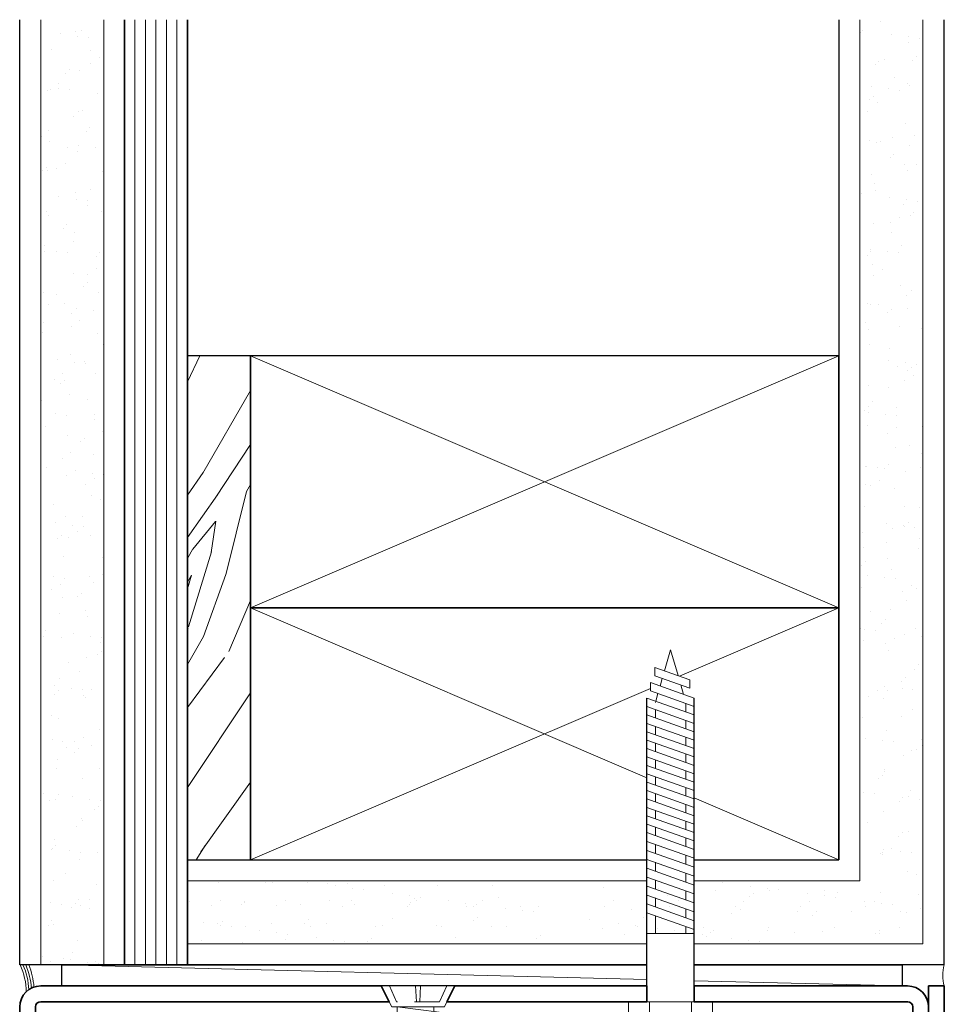
# Model space of a CAD drawing. Units: inches. Extents: x 54 to 238, y -96 to 71.
# Drawn here: x 86 to 92, y -74 to -68 of the extents above; entities that cross this region are included whole.
import ezdxf

# ---------------------------------------------------------------- set-up
doc = ezdxf.new("R2010")
doc.units = ezdxf.units.IN
doc.header["$MEASUREMENT"] = 0
doc.linetypes.add('TCW20_10', pattern=[0.39999999999999997, 0.15, -0.05, 0.05, -0.05, 0.05, -0.05])
for name, color, linetype, lineweight in [('fasteners', 5, 'Continuous', 5), ('fiberglass', 3, 'Continuous', 35), ('galv. & stainless', 134, 'Continuous', 35), ('gypsum', 2, 'Continuous', 25), ('hatch', 40, 'Continuous', 0), ('sealant', 240, 'Continuous', 5), ('wood studs', 2, 'Continuous', 25)]:
    doc.layers.add(name, color=color, linetype=linetype, lineweight=lineweight)

# ---------------------------------------------------------------- blocks, each defined once
blk = doc.blocks.new('bolt')
at = {"layer": 'fasteners', "linetype": 'Continuous'}
for p, q in [((0, 0.25), (0.25, 0.25)), ((0, 0.25), (0, -0.25)), ((0.25, 0.25), (0.25, -0.25)), ((-1.806250000000006, 0.140625), (-1.898855000000005, -0.1198259999999962)), ((-1.756250000000001, 0.140625), (-1.848855, -0.1198259999999962)), ((-1.756250000000001, 0.140625), (-1.806250000000006, 0.140625)), ((-1.706250000000004, 0.140625), (-1.806250000000006, -0.140625)), ((-1.65625, 0.140625), (-1.756250000000001, -0.140625)), ((-1.65625, 0.140625), (-1.706250000000004, 0.140625)), ((-1.606250000000003, 0.140625), (-1.706250000000004, -0.140625)), ((-1.556250000000006, 0.140625), (-1.65625, -0.140625)), ((-1.556250000000006, 0.140625), (-1.606250000000003, 0.140625)), ((-1.506250000000001, 0.140625), (-1.606250000000003, -0.140625)), ((-1.456250000000004, 0.140625), (-1.556250000000006, -0.140625)), ((-1.456250000000004, 0.140625), (-1.506250000000001, 0.140625)), ((-1.40625, 0.140625), (-1.506250000000001, -0.140625)), ((-1.356250000000003, 0.140625), (-1.456250000000004, -0.140625)), ((-1.356250000000003, 0.140625), (-1.40625, 0.140625)), ((-1.306250000000006, 0.140625), (-1.40625, -0.140625)), ((-1.256250000000001, 0.140625), (-1.356250000000003, -0.140625)), ((-1.256250000000001, 0.140625), (-1.306250000000006, 0.140625)), ((-1.206250000000004, 0.140625), (-1.306250000000006, -0.140625)), ((-1.15625, 0.140625), (-1.256250000000001, -0.140625)), ((-1.15625, 0.140625), (-1.206250000000004, 0.140625)), ((-1.106250000000003, 0.140625), (-1.206250000000004, -0.140625)), ((-1.056250000000006, 0.140625), (-1.15625, -0.140625)), ((-1.056250000000006, 0.140625), (-1.106250000000003, 0.140625)), ((-1.006250000000001, 0.140625), (-1.106250000000003, -0.140625)), ((-0.9562500000000043, 0.140625), (-1.056250000000006, -0.140625)), ((-0.9562500000000043, 0.140625), (-1.006250000000001, 0.140625)), ((-0.90625, 0.140625), (-1.006250000000001, -0.140625)), ((-0.8531830000000014, 0.140625), (-0.9531830000000028, -0.140625)), ((-0.8531830000000014, 0.140625), (-0.90625, 0.140625)), ((-0.8001170000000002, 0.140625), (-0.9001170000000016, -0.140625)), ((-0.7470500000000015, 0.140625), (-0.847050000000003, -0.140625)), ((-0.7470500000000015, 0.140625), (-0.8001170000000002, 0.140625)), ((-0.6939840000000004, 0.140625), (-0.7939840000000018, -0.140625)), ((-0.6409170000000017, 0.140625), (-0.7409170000000032, -0.140625)), ((-0.6409170000000017, 0.140625), (-0.6939840000000004, 0.140625)), ((-0.5878510000000006, 0.140625), (-0.687851000000002, -0.140625)), ((-0.5347840000000019, 0.140625), (-0.6347840000000033, -0.140625)), ((-0.5347840000000019, 0.140625), (-0.5878510000000006, 0.140625)), ((-0.4817180000000008, 0.140625), (-0.5817180000000022, -0.140625)), ((-0.4286519999999996, 0.140625), (-0.528652000000001, -0.140625)), ((-0.4286519999999996, 0.140625), (-0.4817180000000008, 0.140625)), ((-0.40625, 0.140625), (0, 0.140625)), ((-0.40625, -0.140625), (-0.40625, 0.140625)), ((0, 0.125), (0.25, 0.125)), ((-1.915345000000002, 0.1150440000000046), (-1.989507000000003, -0.09353600000000029)), ((-1.865345000000005, 0.1150440000000046), (-1.939506999999999, -0.09353600000000029)), ((-1.865345000000005, 0.1150440000000046), (-1.915345000000002, 0.1150440000000046)), ((-1.828945000000004, 0.07679300000000211), (-1.884694000000003, 0.06062599999999918)), ((-1.774028000000001, 0.09062500000000284), (-1.724028000000004, 0.09062500000000284)), ((-1.674028, 0.09062500000000284), (-1.624028000000003, 0.09062500000000284)), ((-1.574028000000006, 0.09062500000000284), (-1.524028000000001, 0.09062500000000284)), ((-1.474028000000004, 0.09062500000000284), (-1.424028, 0.09062500000000284)), ((-1.374028000000003, 0.09062500000000284), (-1.324028000000006, 0.09062500000000284)), ((-1.274028000000001, 0.09062500000000284), (-1.224028000000004, 0.09062500000000284)), ((-1.174028, 0.09062500000000284), (-1.124028000000003, 0.09062500000000284)), ((-1.074028000000006, 0.09062500000000284), (-1.024028000000001, 0.09062500000000284)), ((-0.9740280000000041, 0.09062500000000284), (-0.9240279999999998, 0.09062500000000284)), ((-0.8709610000000012, 0.09062500000000284), (-0.817895, 0.09062500000000284)), ((-0.7648280000000014, 0.09062500000000284), (-0.7117620000000002, 0.09062500000000284)), ((-0.6586950000000016, 0.09062500000000284), (-0.6056290000000004, 0.09062500000000284)), ((-0.5525620000000018, 0.09062500000000284), (-0.4994960000000006, 0.09062500000000284)), ((-0.446429000000002, 0.09062500000000284), (-0.40625, 0.09062500000000284)), ((-1.940442000000004, 0.04445900000000336), (-2.09375, 0)), ((-1.969101999999999, -0.03614799999999718), (-2.09375, 0)), ((-1.878450000000001, -0.06243699999999563), (-1.923776000000004, -0.04929200000000122)), ((-1.939506999999999, -0.09353600000000029), (-1.989507000000003, -0.09353600000000029)), ((-1.78125, -0.09062499999999574), (-1.833123000000001, -0.07558199999999715)), ((-1.738472000000002, -0.09062499999999574), (-1.688472000000004, -0.09062499999999574)), ((-1.638472, -0.09062499999999574), (-1.588472000000003, -0.09062499999999574)), ((-1.538472000000006, -0.09062499999999574), (-1.488472000000002, -0.09062499999999574)), ((-1.438472000000004, -0.09062499999999574), (-1.388472, -0.09062499999999574)), ((-1.338472000000003, -0.09062499999999574), (-1.288472000000006, -0.09062499999999574)), ((-1.238472000000002, -0.09062499999999574), (-1.188472000000004, -0.09062499999999574)), ((-1.138472, -0.09062499999999574), (-1.088472000000003, -0.09062499999999574)), ((-1.038472000000006, -0.09062499999999574), (-0.9884720000000016, -0.09062499999999574)), ((-0.9354050000000029, -0.09062499999999574), (-0.8823390000000018, -0.09062499999999574)), ((-0.8292730000000006, -0.09062499999999574), (-0.776206000000002, -0.09062499999999574)), ((-0.7231400000000008, -0.09062499999999574), (-0.6700730000000021, -0.09062499999999574)), ((-0.617007000000001, -0.09062499999999574), (-0.5639400000000023, -0.09062499999999574)), ((-0.5108740000000012, -0.09062499999999574), (-0.40625, -0.09062499999999574)), ((-1.848855, -0.1198259999999962), (-1.898855000000005, -0.1198259999999962)), ((-1.756250000000001, -0.140625), (-1.806250000000006, -0.140625)), ((-1.65625, -0.140625), (-1.706250000000004, -0.140625)), ((-1.556250000000006, -0.140625), (-1.606250000000003, -0.140625)), ((-1.456250000000004, -0.140625), (-1.506250000000001, -0.140625)), ((-1.356250000000003, -0.140625), (-1.40625, -0.140625)), ((-1.256250000000001, -0.140625), (-1.306250000000006, -0.140625)), ((-1.15625, -0.140625), (-1.206250000000004, -0.140625)), ((-1.056250000000006, -0.140625), (-1.106250000000003, -0.140625)), ((-0.9531830000000028, -0.140625), (-1.006250000000001, -0.140625)), ((-0.847050000000003, -0.140625), (-0.9001170000000016, -0.140625)), ((-0.7409170000000032, -0.140625), (-0.7939840000000018, -0.140625)), ((-0.6347840000000033, -0.140625), (-0.687851000000002, -0.140625)), ((-0.528652000000001, -0.140625), (-0.5817180000000022, -0.140625)), ((-0.40625, -0.140625), (0, -0.140625)), ((0, -0.125), (0.25, -0.125)), ((0, -0.25), (0.25, -0.25))]:
    blk.add_line(p, q, dxfattribs=at)
blk = doc.blocks.new('nut & screw')
at = {"linetype": 'Continuous', "lineweight": 0}
for p, q in [((-0.21875, 0), (-0.15625, -0.125)), ((0.1562500000000284, -0.125), (0.21875, 0)), ((-0.1953129999999987, -0.1718750000000142), (0.1953120000000013, -0.1718750000000142)), ((-0.1953129999999987, -0.1718750000000142), (-0.1953129999999987, -0.2968750000000142)), ((-0.15625, -0.125), (0.1562500000000284, -0.125)), ((-0.125, -0.156252000000066), (-0.125, -0.125)), ((-0.125, -0.125), (0.125, -0.15625)), ((-8.000512146111305e-06, -0.1718750000000142), (-0.125, -0.156252000000066)), ((-0.09375, -0.125), (-0.09375, -0.1289070000000123)), ((-0.09375, -0.1718750000000142), (-0.09375, -0.1601570000000123)), ((0, -0.1718750000000142), (0, -0.2968750000000142)), ((0.09375, -0.1523440000000136), (0.09375, -0.125)), ((0.125, -0.156831000000011), (0.125, -0.1718750000000142)), ((0.1953120000000013, -0.1718750000000142), (0.1953120000000013, -0.2968750000000142)), ((-0.1953129999999987, -0.2968750000000142), (0.1953120000000013, -0.2968750000000142)), ((-0.09375, -0.3242190000000136), (-0.09375, -0.2968750000000142)), ((9.947598300641403e-14, -0.2968750000000142), (0.125, -0.3125)), ((0.09375, -0.3085940000000136), (0.0937500000000071, -0.3242190000000136)), ((0.125, -0.3125), (0.125, -0.2968750000000142))]:
    blk.add_line(p, q, dxfattribs=at)
for p, q in [((0.21875, 0), (-0.21875, 0)), ((0.0937500000000071, -0.3242190000000136), (-0.09375, -0.3242190000000136))]:
    blk.add_line(p, q)
at = {"linetype": 'TCW20_10', "lineweight": 0}
for p, q in [((-0.1706759999999861, 0), (-0.1281759999999679, -0.09500000000001307)), ((-0.01499999999998636, 0), (-0.009999999999990905, -0.09500000000001307)), ((0.01500000000001478, 0), (0.01000000000001933, -0.09500000000001307)), ((0.1706759999999861, 0), (0.1281760000000531, -0.09500000000001307)), ((0.1281760000000531, -0.09500000000001307), (-0.1281759999999679, -0.09500000000001307))]:
    blk.add_line(p, q, dxfattribs=at)

msp = doc.modelspace()

# ---------------------------------------------------------------- hatches: boundary and pattern name
at = {"layer": 'gypsum', "lineweight": 13}
h = msp.add_hatch(dxfattribs=at)
h.set_pattern_fill('AR-SAND', color=1, scale=0.125, style=0)
h.set_pattern_definition([(142.5, (133.6574115846691, 3.580204430877288), (0.00787416976370102, 0.2408529711266448), [0, -0.19, 0, -0.2125, 0, -0.203125]), (172.5, (133.6574115846691, 3.580204430877288), (-0.2212220881584659, 0.3527682581537175), [0, -0.1025, 0, -0.17125, 0, -0.065625]), (212.5, (133.8111615846691, 3.580204430877288), (-0.3892677327189369, 0.0007073816921205345), [0, -0.06249999999999999, 0, -0.225, 0, -0.29375]), (222.5, (133.8111615846691, 3.580204430877288), (-0.3757658255715367, 0.1097094456167811), [0, -0.03125, 0, -0.1475, 0, -0.16875])])
h.paths.add_polyline_path([(86.5992694136932, -67.82930359241078), (86.9742694136932, -67.82930359241075), (86.9742694136932, -73.45430359241075), (86.5992694136932, -73.45430359241075)])
h.paths.add_polyline_path([(87.47209435962814, -72.95430359241072), (89.58146935962814, -72.95430359241078), (89.58146935962814, -73.32930359241078), (87.47209435962814, -73.32930359241078)])
h.paths.add_polyline_path([(89.86271935962814, -72.95430359241075), (91.47209435962814, -72.95430359241075), (91.47209435962814, -67.82930359241075), (91.84709435962814, -67.82930359241075), (91.84709435962814, -73.32930359241075), (89.86271935962814, -73.32930359241072)])
at = {"layer": 'hatch'}
h = msp.add_hatch(dxfattribs=at)
h.set_pattern_fill('WOOD8', color=256, scale=3.5, angle=59.99999999999999, style=0)
h.set_pattern_definition([(49.6952, (42.99751372545317, -4.132658006016612), (13.53107506202332, 16.43654535970065), [0.3913104999999995, -38.73987599999994]), (59.99999999999999, (43.2506355037181, -3.834238225559602), (-1.281088913245535, 4.781088913245536), [0.3849999999999996, -3.114999999999997]), (78.43490000000003, (43.4431355037181, -3.500818445102595), (0.4689166872660953, 7.812176349420715), [0.3320379999999994, -10.73593149999998]), (232.875, (43.50970283632073, -3.175520442910496), (15.28108437024263, 19.46762655074913), [0.2821805, -27.9357225]), (234.8056, (43.33939194718828, -3.400507555970137), (20.53107561146355, 28.56089952019695), [0.386589, -38.27217450000001]), (254.0362, (43.11658105805581, -3.716427336427145), (-2.218917930547303, -10.84326499506223), [0.4329255, -13.997942]), (69.4623, (43.13751372545319, -3.890170892956974), (5.718918080964122, 16.90544365497121), [0.212898, -21.0767725]), (53.65979999999998, (43.21220283632071, -3.690805558162239), (-17.031092653774, -22.49870673203176), [0.316939, -31.3769085]), (245.7106, (43.40001372545318, -3.435507555970148), (-12.71890609300179, -29.0298007724405), [0.3517465, -34.8228195]), (228.6900999999999, (43.25532461458566, -3.756116447294701), (10.031083052521, 10.37436207677823), [0.178465, -17.6681015]), (54.80559999999996, (42.87032461458564, -4.422956008208715), (-20.53107561146354, -28.56089952019696), [0.3865889999999995, -38.27217449999995]), (48.6901, (43.09313550371807, -4.107036227751706), (-10.031083052521, -10.37436207677822), [0.35693, -17.4896365]), (59.99999999999999, (43.32875728198302, -3.838927336427147), (-1.281088913245535, 4.781088913245536), [0.4199999999999995, -3.079999999999997]), (80.55600000000007, (43.538757281983, -3.475196666837689), (2.68783753666031, 18.65544315093754), [0.2990399999999998, -29.60497399999998]), (63.81409999999999, (43.58782461458564, -3.180209553778042), (21.46889137197671, 44.18525350625667), [0.5261655, -52.0903705]), (54.80559999999996, (43.82001372545317, -2.708046216791217), (-20.53107561146354, -28.56089952019696), [0.3865889999999995, -38.27217449999995]), (59.99999999999999, (44.04282461458563, -2.392126436334209), (-1.281088913245535, 4.781088913245536), [0.3849999999999996, -3.114999999999997]), (65.19440000000002, (42.48532461458562, -5.089795569122728), (14.46892673369359, 32.06088280664503), [0.386589, -38.27217450000001]), (54.80559999999996, (42.64751372545318, -4.738875788665723), (-20.53107561146354, -28.56089952019696), [0.3865889999999995, -38.27217449999995]), (59.99999999999999, (42.42470283632075, -5.054795569122732), (-1.281088913245535, 4.781088913245536), [0.2099999999999998, -3.289999999999996]), (65.19440000000002, (42.52970283632071, -4.872930234327995), (14.46892673369359, 32.06088280664503), [0.386589, -38.27217450000001]), (59.99999999999999, (42.69189194718827, -4.52201045387099), (-1.281088913245535, 4.781088913245536), [0.3499999999999996, -3.149999999999996]), (70.3048000000001, (42.86689194718828, -4.218901562546435), (-7.468928300944336, -19.93652742407663), [0.3913104999999998, -38.73987599999998]), (65.19440000000002, (42.99877016892337, -3.850481782089432), (14.46892673369359, 32.06088280664503), [0.386589, -38.27217450000001]), (54.80559999999996, (43.1609592797909, -3.499562001632412), (-20.53107561146354, -28.56089952019696), [0.3865889999999995, -38.27217449999995]), (54.80559999999996, (43.38377016892336, -3.183642221175404), (-20.53107561146354, -28.56089952019696), [0.3865889999999995, -38.27217449999995]), (51.86989999999997, (43.60658105805582, -2.867722440718396), (-13.53108656947215, -16.43653392922978), [0.4949735, -24.253761]), (59.99999999999999, (43.91220283632073, -2.478369992864032), (-1.281088913245535, 4.781088913245536), [0.5249999999999991, -2.974999999999997]), (47.47120000000005, (45.66085618426807, -3.649613549393848), (11.78108827075523, 13.40544623208757), [0.3226824999999994, -31.94572149999996]), (54.28940000000004, (45.87897796253297, -3.411815547201755), (-18.7810918892337, -25.52979617110848), [0.3517465, -34.8228195]), (68.13010000000003, (45.66085618426807, -3.649613549393848), (7.468912648141792, 19.9365316745842), [0.2474885, -24.5012495]), (69.4623, (45.75304529513561, -3.419937325466663), (5.718918080964122, 16.90544365497121), [0.4257925, -20.8638745]), (59.99999999999999, (44.15242351687068, -6.052295569122734), (-1.281088913245535, 4.781088913245536), [0.4199999999999995, -3.079999999999997]), (50.53769999999998, (44.36242351687069, -5.688564899533262), (-11.78108462696946, -13.40545016776268), [0.2128979999999999, -21.07677249999999]), (261.8014, (44.49773440600312, -5.524199564738538), (2.218911835803804, 10.84326741063266), [0.1884819999999999, -18.65959549999999]), (252.9946, (44.47085618426804, -5.710754010400805), (9.687830859645794, 30.77979830708861), [0.4669595, -46.2288645]), (52.87500000000005, (45.85335618426807, -3.316193768936841), (-15.28108437024263, -19.46762655074913), [0.2821805, -27.9357225]), (67.12500000000001, (45.85335618426807, -3.316193768936841), (9.218916959215868, 22.96762053737801), [0.2821805, -27.9357225]), (59.99999999999999, (44.21304529513559, -6.08729556912273), (-1.281088913245535, 4.781088913245536), [0.2799999999999996, -3.219999999999997]), (254.0362, (44.3530452951356, -5.844808456063092), (-2.218917930547303, -10.84326499506223), [0.288617, -14.142254]), (56.63350000000007, (44.50711262773824, -5.367956008208708), (-31.03112095759299, -46.74740137088505), [0.596029, -59.00682549999999]), (57.7094, (44.83492351687069, -4.870170892956978), (-45.03107626664985, -70.99614174146579), [0.8756999999999999, -86.69427200000001]), (63.17980000000002, (45.30273440600313, -4.129898664645594), (26.718939117984, 53.27849737297201), [0.6309729999999999, -62.4661765]), (69.4623, (45.58742351687069, -3.566802660261388), (5.718918080964122, 16.90544365497121), [0.6386905, -20.65098]), (70.3048000000001, (44.42522151906279, -6.209795569122733), (-7.468928300944336, -19.93652742407663), [0.3913104999999998, -38.73987599999998]), (75.94540000000002, (44.55709974079785, -5.841375788665729), (-3.968911643948247, -13.87435584314474), [0.5096069999999996, -24.97077799999999]), (59.99999999999999, (44.68085618426805, -5.347023340811347), (-1.281088913245535, 4.781088913245536), [0.4549999999999996, -3.044999999999996]), (51.86989999999997, (44.90835618426804, -4.952981782089424), (-13.53108656947215, -16.43653392922978), [0.4949735, -24.253761]), (63.57629999999999, (45.21397796253295, -4.56362933423506), (23.21894036843197, 47.21631943735841), [0.561091999999999, -55.54817449999994]), (51.25379999999996, (45.46366707340052, -4.06115510811577), (15.2811004735237, 19.46761303630515), [0.4603515, -45.5749595]), (45.96380000000001, (45.75178885166541, -3.702113549393843), (-8.281083980416787, -7.343271794297873), [0.4329255, -13.997942]), (59.99999999999999, (46.05272151906279, -3.39088287980438), (-1.281088913245535, 4.781088913245536), [0.2449999999999998, -3.254999999999997]), (234.8056, (44.50711262773824, -5.367956008208708), (20.53107561146355, 28.56089952019695), [0.7731745000000001, -37.885589]), (55.2364, (43.94024729294351, -5.929795569122732), (-22.28106490404824, -31.59199573192248), [0.8429120000000001, -41.3026705]), (59.99999999999999, (44.4208690712084, -5.237334229943798), (-1.281088913245535, 4.781088913245536), [0.8049999999999992, -2.694999999999997]), (64.08559999999999, (44.8233690712084, -4.540183779897333), (19.71892307070882, 41.15414955548897), [0.9824955, -48.1423425]), (59.99999999999999, (45.25274729294351, -3.656478884188573), (-1.281088913245535, 4.781088913245536), [0.8749999999999991, -2.624999999999996]), (67.12500000000001, (44.57677596472506, -6.297295569122738), (9.218916959215868, 22.96762053737801), [0.8465379999999999, -27.371365]), (66.34020000000002, (44.90584329732768, -5.517334229943799), (10.96890525534848, 25.99871225839069), [0.6338779999999998, -31.0599695]), (57.51040000000005, (45.1602215190628, -4.936738225559608), (-41.53114215395125, -64.93392325012056), [0.8057594999999991, -79.77029199999988]), (53.48020000000002, (45.59303240819524, -4.257087775513128), (-54.59326493473695, -73.55831194132669), [1.232973, -122.064432]), (63.01280000000004, (42.60656817111546, -5.159795569122736), (28.46889866497143, 56.30960765741385), [0.6659204999999995, -65.92612249999992]), (51.86989999999997, (42.908757281983, -4.566388675606078), (-13.53108656947215, -16.43653392922978), [0.7424620000000001, -24.006276]), (57.61410000000007, (43.36718994938037, -3.98236000382451), (-43.28103760606256, -67.96507674407654), [0.840728, -83.232156]), (70.61970000000002, (43.81750083851283, -3.272398664645593), (-13.18779488094024, -36.84198735541385), [0.5697579999999998, -56.40611199999998]), (59.99999999999999, (44.00656817111546, -2.734924438526306), (-1.281088913245535, 4.781088913245536), [0.6999999999999992, -2.799999999999997]), (56.82020000000001, (42.24283750152601, -4.949795569122728), (-32.78106264146425, -49.77852872482993), [0.6309729999999998, -62.46617649999999]), (66.00899999999999, (42.58814839065845, -4.421699564738532), (-14.46891271961326, -32.06088718302264), [0.668675, -66.1987305]), (66.7098, (42.86002661239353, -3.81079267122189), (-12.71893137931263, -29.02979253565979), [0.5991019999999991, -59.31124499999995]), (54.28940000000004, (43.09690483412864, -3.260507555970136), (-18.7810918892337, -25.52979617110848), [0.703493, -34.471073]), (47.90520000000001, (43.50752661239356, -2.689289773321036), (-21.81219578911582, -23.77978419697345), [0.501123, -49.6112505]), (69.4623, (43.84345927979091, -2.317437325466656), (5.718918080964122, 16.90544365497121), [0.4257925, -20.8638745]), (63.81409999999999, (42.81874439504263, -5.282295569122738), (21.46889137197671, 44.18525350625667), [0.5261655, -52.0903705]), (47.19569999999997, (43.05093350591021, -4.810132232135899), (-31.84328536447725, -34.15413641747731), [0.7896349999999999, -78.173963]), (59.99999999999999, (43.58748795157247, -4.230792671221877), (-1.281088913245535, 4.781088913245536), [0.8749999999999991, -2.624999999999996]), (65.44030000000001, (44.02498795157247, -3.473020442910496), (-16.21893172547584, -35.09196739170378), [0.7383249999999998, -73.09425549999997]), (66.7098, (44.33186617330755, -2.801491771128937), (-12.71893137931263, -29.02979253565979), [0.5991019999999991, -59.31124499999995]), (59.99999999999999, (42.03066127759881, -4.827295569122725), (-1.281088913245535, 4.781088913245536), [0.5949999999999992, -2.904999999999996]), (68.13010000000003, (42.32816127759882, -4.312010453870997), (7.468912648141792, 19.9365316745842), [0.9899505, -23.7587875]), (57.61410000000007, (42.69691772106897, -3.39330555816224), (-43.28103760606256, -67.96507674407654), [0.840728, -83.232156]), (54.47250000000007, (43.14722861020145, -2.683344218983308), (42.81213651990512, 60.15289797539601), [1.090067999999998, -107.9168124999998]), (66.84280000000007, (44.78895218865226, -6.419795569122726), (-23.68779682067535, -55.02852359825148), [0.8812789999999998, -87.24647049999997]), (59.99999999999999, (45.13551952125486, -5.60952334081135), (-1.281088913245535, 4.781088913245536), [0.9799999999999992, -2.519999999999996]), (56.34780000000001, (45.62551952125487, -4.760818445102601), (-60.312140976079, -90.46378139412657), [1.648346, -163.1864185]), (59.99999999999999, (43.72807106901631, -5.807295569122729), (-1.281088913245535, 4.781088913245536), [0.8399999999999991, -2.659999999999997]), (64.76360000000003, (44.14807106901632, -5.079834229943799), (16.21893840807032, 35.0919660962369), [0.8429119999999999, -41.30267049999998]), (58.15239999999999, (44.50744929075141, -4.317372890764872), (-55.53107256913085, -89.1826787101269), [1.0855635, -107.470874]), (57.27370000000004, (45.08026017988384, -3.395235327658753), (-38.03107735882615, -58.87178612797893), [0.7358330000000001, -72.847453]), (54.80559999999996, (43.24309684289703, -5.527295569122728), (-20.53107561146354, -28.56089952019696), [0.7731744999999992, -37.88558899999994]), (59.99999999999999, (43.68871862116195, -4.895456008208711), (-1.281088913245535, 4.781088913245536), [1.119999999999998, -2.379999999999997]), (61.90920000000001, (44.24871862116193, -3.925507555970142), (47.71883591515393, 89.65161797063655), [1.0505845, -104.0077325]), (63.57629999999999, (44.74340773202947, -2.998680881996478), (23.21894036843197, 47.21631943735841), [0.561091999999999, -55.54817449999994])])
h.paths.add_polyline_path([(87.84709435962814, -72.82930359241075), (87.47209435962814, -72.82930359241075), (87.47209435962814, -69.82930359241075), (87.84709435962814, -69.82930359241075)])

# ---------------------------------------------------------------- linework, layer by layer
at = {"layer": 'fiberglass'}
for p, q in [((87.09709435962814, -73.45430359241075), (87.09709435962814, -67.82930359241075)), ((87.47209435962814, -73.45430359241072), (87.47209435962814, -67.82930359241075))]:
    msp.add_line(p, q, dxfattribs=at)
at = {"layer": 'fiberglass', "color": 51, "lineweight": 13}
for p, q in [((87.15959435962814, -73.45430359241075), (87.15959435962814, -67.82930359241075)), ((87.22209435962814, -73.45430359241075), (87.22209435962814, -67.82930359241075)), ((87.28459435962814, -73.45430359241072), (87.28459435962814, -67.82930359241075)), ((87.34709435962814, -73.45430359241072), (87.34709435962814, -67.82930359241075)), ((87.40959435962814, -73.45430359241072), (87.40959435962814, -67.82930359241075))]:
    msp.add_line(p, q, dxfattribs=at)
at = {"layer": 'galv. & stainless'}
for points in [[(86.5992694136932, -73.67305359241072, 0.4142135623730951), (86.5680194136932, -73.70430359241072), (86.5680194136932, -75.45430359241075, 0.4142135623730951), (86.5992694136932, -75.48555359241072), (87.0992694136932, -75.48555359241072), (87.0992694136932, -75.57930359241072), (86.5992694136932, -75.57930359241072, -0.414213562373095), (86.4742694136932, -75.45430359241072), (86.4742694136932, -73.70430359241072, -0.414213562373095), (86.5992694136932, -73.57930359241072), (88.6253392844581, -73.57930359241072), (88.6722142844581, -73.67305359241072)], [(91.7867694136932, -74.32930359241072), (91.7867694136932, -73.70430359241072, 0.414213562373095), (91.7555194136932, -73.67305359241072), (90.4866349113668, -73.67305359241072), (90.4866349113668, -73.57930359241072), (91.7555194136932, -73.57930359241072, -0.414213562373095), (91.8805194136932, -73.70430359241072), (91.8805194136932, -74.32930359241072), (91.7867694136932, -74.32930359241072)]]:
    msp.add_lwpolyline(points, format="xyb", close=True, dxfattribs=at)
msp.add_lwpolyline([(90.2053849113668, -73.57930359241072), (90.2053849113668, -73.67305359241072), (89.0159642844581, -73.67305359241072), (89.0628392844581, -73.57930359241072)], close=True, dxfattribs=at)
msp.add_lwpolyline([(91.9742694136932, -73.57930359241072), (91.9742694136932, -75.45430359241072, -0.414213562373095), (91.8492694136932, -75.57930359241072), (90.46874341136682, -75.57930359241064), (90.46874341136682, -75.48555359241072), (91.8492694136932, -75.48555359241072, 0.4142135623730951), (91.8805194136932, -75.45430359241072), (91.8805194136932, -73.57930359241072), (91.9742694136932, -73.57930359241072)], format="xyb", dxfattribs=at)
at = {"layer": 'gypsum'}
for p, q in [((86.4742694136932, -73.45430359241075), (86.4742694136932, -67.82930359241075)), ((91.3492694136932, -72.82930359241075), (91.3492694136932, -67.82930359241075)), ((91.9742694136932, -73.45430359241075), (91.9742694136932, -67.82930359241075)), ((87.47209435962814, -72.82930359241075), (90.2053849113668, -72.82930359241075)), ((90.4866349113668, -72.82930359241078), (91.34709435962814, -72.82930359241075)), ((90.20538491136683, -73.45430359241072), (86.4742694136932, -73.45430359241075)), ((91.9742694136932, -73.45430359241075), (90.48663491136683, -73.45430359241072))]:
    msp.add_line(p, q, dxfattribs=at)
at = {"layer": 'gypsum', "color": 1, "lineweight": 13}
for p, q in [((86.5992694136932, -73.45430359241072), (86.5992694136932, -67.82930359241075)), ((86.9742694136932, -73.45430359241075), (86.9742694136932, -67.82930359241075)), ((91.47209435962814, -72.95430359241075), (91.47209435962814, -67.82930359241075)), ((91.84709435962814, -73.32930359241075), (91.84709435962814, -67.82930359241075)), ((87.47209435962814, -72.95430359241075), (90.2053849113668, -72.95430359241078)), ((90.4866349113668, -72.95430359241075), (91.47209435962814, -72.95430359241075)), ((90.2053849113668, -73.32930359241078), (87.47209435962814, -73.32930359241075)), ((91.84709435962814, -73.32930359241075), (90.4866349113668, -73.32930359241072))]:
    msp.add_line(p, q, dxfattribs=at)
at = {"layer": 'sealant'}
for centre, radius, start, end in [((86.13805612010991, -73.61591524476242), 0.3750000000000071, 0, 25.52877936550892), ((86.13805612010991, -73.61591524476242), 0.3906250000000071, 1.920833816633656, 24.43910152857394), ((86.13805612010991, -73.61591524476242), 0.4062500000000071, 3.170184829273003, 23.44154817014224), ((86.13805612010991, -73.61591524476242), 0.4218750000000071, 3.963014002585181, 22.52456319056823), ((92.18044279670796, -73.51680359241075), 0.2154384224407449, 163.1356919653792, 196.8643080346177)]:
    msp.add_arc(centre, radius, start, end, dxfattribs=at)
at = {"layer": 'wood studs', "color": 11, "lineweight": 9}
for p, q in [((87.84709435962814, -71.32930359241075), (91.34709435962814, -69.82930359241075)), ((87.84709435962814, -69.82930359241075), (91.34709435962814, -71.32930359241075)), ((87.84709435962814, -71.32930359241075), (90.20538491136683, -72.3399995431559)), ((90.39898065771187, -71.73563803608914), (91.34709435962814, -71.32930359241075)), ((87.84709435962814, -72.82930359241075), (90.22618391136682, -71.80969378452278)), ((90.48663491136683, -72.46053525744162), (91.34709435962814, -72.82930359241075)), ((90.20538491136683, -73.5413314798526), (86.7242694136932, -73.45430359241072)), ((91.7242694136932, -73.57930359241072), (90.48663491136683, -73.54836272985256))]:
    msp.add_line(p, q, dxfattribs=at)
at = {"layer": 'wood studs'}
for p, q in [((90.20538491136683, -73.57930359241072), (90.20538491136683, -71.86680359241075)), ((90.48663491136683, -73.57930359241072), (90.48663491136683, -71.86680359241072))]:
    msp.add_line(p, q, dxfattribs=at)
for points in [[(87.84709435962814, -69.82930359241075), (87.47209435962814, -69.82930359241075), (87.47209435962814, -72.82930359241075), (87.84709435962814, -72.82930359241075)], [(87.84709435962814, -71.32930359241075), (91.34709435962814, -71.32930359241075), (91.34709435962814, -69.82930359241075), (87.84709435962814, -69.82930359241075)]]:
    msp.add_lwpolyline(points, close=True, dxfattribs=at)
for points in [[(90.4866349113668, -72.82930359241075), (91.34709435962814, -72.82930359241075), (91.34709435962814, -71.32930359241075), (87.84709435962814, -71.32930359241075), (87.84709435962814, -72.82930359241075), (90.2053849113668, -72.82930359241075)], [(90.2053849113668, -73.57930359241072), (86.7242694136932, -73.57930359241072), (86.7242694136932, -73.45430359241072), (90.2053849113668, -73.45430359241072)], [(90.4866349113668, -73.45430359241072), (91.7242694136932, -73.45430359241072), (91.7242694136932, -73.57930359241072), (90.4866349113668, -73.57930359241072)]]:
    msp.add_lwpolyline(points, dxfattribs=at)

# ---------------------------------------------------------------- block references
at = {"layer": 'fasteners', "rotation": 270}
msp.add_blockref('bolt', (90.34600991136683, -73.67305359241075), dxfattribs=at)
at = {"layer": 'fasteners'}
msp.add_blockref('nut & screw', (88.8440892844581, -73.57930359241072), dxfattribs=at)

doc.saveas('drawing.dxf')
